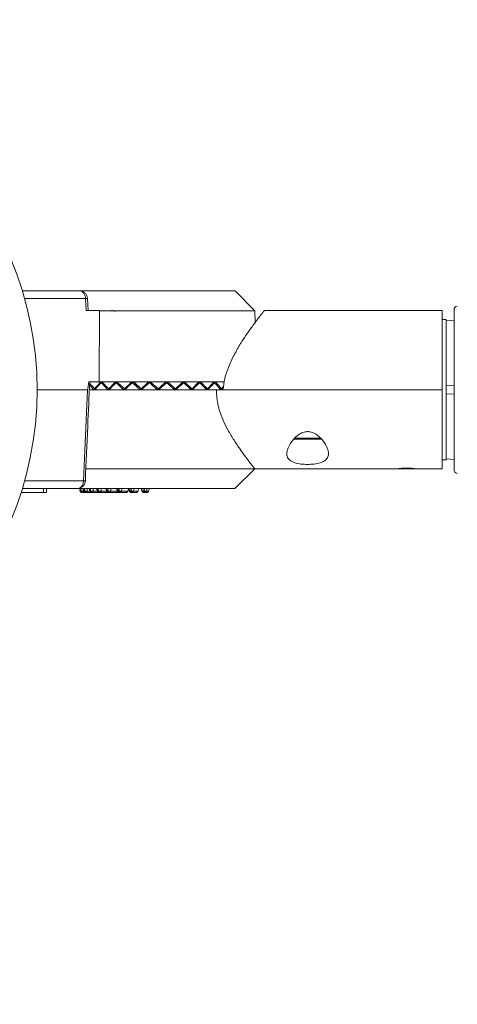
# Model space of a CAD drawing. Extents: x 405 to 12053, y -4257 to 4071.
# Drawn here: x 2119 to 2230, y 977 to 1226 of the extents above; entities that cross this region are included whole.
import ezdxf

# ---------------------------------------------------------------- set-up
doc = ezdxf.new("R2010")
doc.units = 0
doc.layers.get('0').update_dxf_attribs({"linetype": 'CONTINUOUS'})
doc.layers.get('DEFPOINTS').update_dxf_attribs({"linetype": 'CONTINUOUS'})
doc.layers.add('AM_VIS', color=7, linetype='CONTINUOUS', lineweight=50)
doc.layers.add('Layer 2', color=7, linetype='CONTINUOUS')
doc.dimstyles.new('SS2$0', dxfattribs={"dimscale": 15, "dimtxt": 2.5, "dimasz": 2.5, "dimexe": 1.25, "dimexo": 0.625, "dimtad": 1, "dimdec": 0, "dimzin": 0, "dimdsep": 46, "dimlunit": 6, "dimtxsty": 'Standard', "dimcen": 2.5, "dimclrd": 5, "dimclre": 5, "dimclrt": 2, "dimadec": 0, "dimazin": 0, "dimtfac": 1, "dimtdec": 0, "dimtmove": 0, "dimatfit": 3, "dimfxl": 0, "dimtolj": 1, "dimtzin": 0, "dimarcsym": 0})

# ---------------------------------------------------------------- blocks, each defined once
blk = doc.blocks.new('*D150')
at = {"layer": 'AM_VIS', "color": 5, "lineweight": -2}
blk.add_line((1841.61, 112.18), (1841.61, 1552.18), dxfattribs=at)
at = {"layer": 'AM_VIS', "color": 5}
for points in [[(1836.61, 1552.18), (1846.61, 1552.18), (1841.61, 1582.18)], [(1836.61, 112.18), (1846.61, 112.18), (1841.61, 82.18)]]:
    blk.add_solid(points, dxfattribs=at)
at = {"layer": 'DEFPOINTS', "color": 0}
for p in [(1841.61, 1582.18), (2254.19, 1582.18), (2251.08, 82.18)]:
    blk.add_point(p, dxfattribs=at)
at = {"layer": 'AM_VIS', "color": 2, "lineweight": -2, "insert": (1816.25, 832.18), "char_height": 30, "attachment_point": 5, "rotation": 90}
blk.add_mtext('\\A1;1,500', dxfattribs=at)

msp = doc.modelspace()

# ---------------------------------------------------------------- linework, layer by layer
at = {"color": 7, "linetype": 'Continuous', "lineweight": 15}
for p, q in [((2229.08, 1112.02), (2229.08, 1152.34)), ((2226.09, 1149.93), (2227.08, 1149.93)), ((2226.09, 1149.93), (2226.09, 1132.18)), ((2227.08, 1149.93), (2227.08, 1133.18)), ((2227.08, 1149.68), (2229.08, 1149.79)), ((2229.08, 1133.29), (2227.08, 1133.18)), ((2227.08, 1133.18), (2227.08, 1131.18)), ((2226.09, 1132.18), (2226.09, 1114.43)), ((2227.08, 1131.18), (2227.08, 1114.43)), ((2229.08, 1131.08), (2227.08, 1131.18)), ((2227.08, 1114.43), (2226.09, 1114.43)), ((2229.08, 1114.58), (2227.08, 1114.68))]:
    msp.add_line(p, q, dxfattribs=at)
for centre, start, end in [((2230.08, 1152.34), 100, 180), ((2230.08, 1112.02), 180, 260)]:
    msp.add_arc(centre, 1, start, end, dxfattribs=at)
at = {"layer": 'Layer 2', "color": 7, "lineweight": 9}
for p, q in [((2119.98, 1157.18), (2134.48, 1157.18)), ((2120.56, 1155.22), (2135.98, 1155.22)), ((2134.48, 1157.18), (2173.74, 1157.18)), ((2134.48, 1157.18), (2134.74, 1157.12)), ((2135.98, 1155.22), (2136.11, 1152.18)), ((2136.46, 1155.23), (2136.47, 1155.23)), ((2136.47, 1155.23), (2136.6, 1152.18)), ((2173.74, 1157.18), (2178.77, 1152.15)), ((2136.11, 1152.18), (2139.55, 1152.18)), ((2139.39, 1134.18), (2139.49, 1152.15)), ((2139.49, 1152.15), (2139.55, 1152.18)), ((2139.49, 1152.15), (2178.77, 1152.15)), ((2178.77, 1152.15), (2178.82, 1149.17)), ((2181.12, 1152.18), (2226.09, 1152.18)), ((2226.09, 1152.18), (2226.09, 1132.18)), ((2139.39, 1134.18), (2136.79, 1134.18)), ((2136.99, 1133.49), (2138.02, 1132.18)), ((2138.02, 1132.18), (2139.8, 1134.14)), ((2139.39, 1134.18), (2140.11, 1134.18)), ((2139.98, 1133.95), (2141.59, 1132.18)), ((2143.92, 1134.18), (2140.11, 1134.18)), ((2141.59, 1132.18), (2143.56, 1134.14)), ((2143.76, 1133.95), (2145.53, 1132.18)), ((2148.04, 1134.18), (2143.92, 1134.18)), ((2145.53, 1132.18), (2147.64, 1134.14)), ((2147.85, 1133.95), (2149.74, 1132.18)), ((2152.34, 1134.18), (2148.04, 1134.18)), ((2148.41, 1133.9), (2150.01, 1132.42)), ((2149.74, 1132.18), (2151.92, 1134.14)), ((2152.19, 1133.89), (2154.09, 1132.18)), ((2156.7, 1134.18), (2152.34, 1134.18)), ((2154.09, 1132.18), (2156.25, 1134.14)), ((2156.25, 1134.14), (2158.43, 1132.18)), ((2160.98, 1134.18), (2156.7, 1134.18)), ((2158.16, 1132.42), (2158.3, 1132.55)), ((2158.43, 1132.18), (2160.53, 1134.14)), ((2160.53, 1134.14), (2162.64, 1132.18)), ((2165.04, 1134.18), (2160.98, 1134.18)), ((2162.64, 1132.18), (2164.61, 1134.14)), ((2164.61, 1134.14), (2166.59, 1132.18)), ((2168.78, 1134.18), (2165.04, 1134.18)), ((2166.59, 1132.18), (2168.37, 1134.14)), ((2168.37, 1134.14), (2170.15, 1132.18)), ((2171.09, 1134.18), (2168.78, 1134.18)), ((2170.15, 1132.18), (2170.85, 1133.06)), ((2136.44, 1132.18), (2123.74, 1132.18)), ((2136.44, 1132.18), (2135.43, 1109.15)), ((2136.87, 1132.18), (2138.02, 1132.18)), ((2138.02, 1132.18), (2141.59, 1132.18)), ((2141.59, 1132.18), (2145.53, 1132.18)), ((2145.53, 1132.18), (2149.74, 1132.18)), ((2149.74, 1132.18), (2154.09, 1132.18)), ((2154.09, 1132.18), (2158.43, 1132.18)), ((2158.43, 1132.18), (2162.64, 1132.18)), ((2162.64, 1132.18), (2166.59, 1132.18)), ((2166.59, 1132.18), (2169.08, 1132.18)), ((2169.08, 1132.18), (2226.09, 1132.18)), ((2226.09, 1132.18), (2170.7, 1132.18)), ((2226.09, 1132.18), (2226.09, 1112.18)), ((2188.5, 1119.68), (2195.57, 1119.68)), ((2195.32, 1119.93), (2188.78, 1119.93)), ((2154.09, 1112.18), (2135.95, 1112.18)), ((2178.74, 1112.18), (2154.09, 1112.18)), ((2178.74, 1112.18), (2173.73, 1107.18)), ((2214.58, 1112.18), (2178.7, 1112.18)), ((2214.64, 1112.18), (2215.3, 1112.18)), ((2215.3, 1112.18), (2219.53, 1112.18)), ((2218.3, 1112.33), (2215.87, 1112.33)), ((2226.09, 1112.18), (2219.55, 1112.18)), ((2135.43, 1109.15), (2120.56, 1109.15)), ((2135.92, 1109.14), (2135.91, 1109.14)), ((2119.67, 1106.18), (2125.33, 1106.18)), ((2133.97, 1107.18), (2119.98, 1107.18)), ((2125.34, 1107.18), (2125.33, 1106.18)), ((2125.33, 1106.18), (2126.09, 1106.18)), ((2126.14, 1107.18), (2126.09, 1106.18)), ((2134.24, 1107.25), (2133.97, 1107.18)), ((2134.6, 1106.55), (2134.43, 1107.18)), ((2134.91, 1106.44), (2134.67, 1107.2)), ((2134.68, 1107.18), (2134.69, 1107.18)), ((2134.69, 1107.18), (2134.88, 1106.55)), ((2134.74, 1107.18), (2134.72, 1107.18)), ((2134.78, 1107.18), (2134.79, 1107.18)), ((2134.92, 1106.55), (2134.78, 1107.18)), ((2134.79, 1107.18), (2135.34, 1107.18)), ((2134.92, 1106.55), (2134.88, 1106.55)), ((2135.36, 1106.18), (2135.09, 1106.18)), ((2135.34, 1107.18), (2135.48, 1106.55)), ((2135.39, 1106.18), (2135.36, 1106.18)), ((2136.2, 1106.18), (2135.39, 1106.18)), ((2135.71, 1106.55), (2135.48, 1106.55)), ((2135.75, 1106.45), (2135.49, 1107.2)), ((2135.51, 1107.18), (2135.53, 1107.18)), ((2135.53, 1107.18), (2135.55, 1107.18)), ((2135.53, 1107.18), (2135.74, 1106.55)), ((2135.63, 1107.18), (2135.6, 1107.18)), ((2135.71, 1107.18), (2135.73, 1107.18)), ((2135.81, 1106.55), (2135.71, 1107.18)), ((2135.73, 1107.18), (2136.78, 1107.18)), ((2135.74, 1106.55), (2135.73, 1106.52)), ((2135.81, 1106.55), (2135.74, 1106.55)), ((2136.27, 1106.18), (2136.2, 1106.18)), ((2137.58, 1106.18), (2136.27, 1106.18)), ((2136.33, 1107.18), (2136.43, 1106.55)), ((2137.1, 1106.55), (2136.43, 1106.55)), ((2137.13, 1106.47), (2136.86, 1107.2)), ((2136.91, 1107.18), (2136.93, 1107.18)), ((2136.93, 1107.18), (2137.04, 1107.18)), ((2136.93, 1107.18), (2137.16, 1106.55)), ((2137.09, 1107.18), (2137.04, 1107.18)), ((2137.26, 1106.55), (2137.16, 1106.55)), ((2137.2, 1107.18), (2137.23, 1107.18)), ((2137.26, 1106.55), (2137.2, 1107.18)), ((2137.23, 1107.18), (2138.83, 1107.18)), ((2137.68, 1106.18), (2137.58, 1106.18)), ((2139.47, 1106.18), (2137.68, 1106.18)), ((2137.86, 1107.18), (2137.92, 1106.55)), ((2138.98, 1106.55), (2137.92, 1106.55)), ((2138.15, 1106.18), (2138.15, 1106.18)), ((2139.01, 1106.49), (2138.74, 1107.2)), ((2138.83, 1107.18), (2138.86, 1107.18)), ((2138.86, 1107.18), (2139, 1107.18)), ((2138.86, 1107.18), (2139.1, 1106.55)), ((2139.06, 1107.18), (2139, 1107.18)), ((2139.06, 1107.18), (2139.2, 1107.18)), ((2139.22, 1106.55), (2139.1, 1106.55)), ((2139.2, 1107.18), (2139.24, 1107.18)), ((2139.22, 1106.55), (2139.2, 1107.18)), ((2139.24, 1107.18), (2141.21, 1107.18)), ((2139.59, 1106.18), (2139.47, 1106.18)), ((2141.8, 1106.18), (2139.59, 1106.18)), ((2139.88, 1107.18), (2139.9, 1106.55)), ((2141.31, 1106.55), (2139.9, 1106.55)), ((2141.33, 1106.49), (2141.07, 1107.19)), ((2141.21, 1107.18), (2141.25, 1107.18)), ((2141.25, 1107.18), (2141.42, 1107.18)), ((2141.25, 1107.18), (2141.49, 1106.55)), ((2141.49, 1107.18), (2141.42, 1107.18)), ((2141.49, 1107.18), (2141.66, 1107.18)), ((2141.64, 1106.55), (2141.49, 1106.55)), ((2141.64, 1106.55), (2141.66, 1107.18)), ((2141.66, 1107.18), (2141.7, 1107.18)), ((2141.7, 1107.18), (2143.99, 1107.18)), ((2141.95, 1106.18), (2141.8, 1106.18)), ((2143.92, 1106.18), (2141.95, 1106.18)), ((2142.34, 1107.18), (2142.32, 1106.55)), ((2144.02, 1106.55), (2142.32, 1106.55)), ((2144.05, 1106.47), (2143.78, 1107.19)), ((2143.99, 1107.18), (2144.03, 1107.18)), ((2144.03, 1107.18), (2144.22, 1107.18)), ((2144.03, 1107.18), (2144.26, 1106.55)), ((2144.3, 1107.18), (2144.22, 1107.18)), ((2144.43, 1106.55), (2144.26, 1106.55)), ((2144.3, 1107.18), (2144.49, 1107.18)), ((2144.43, 1106.55), (2144.49, 1107.18)), ((2144.49, 1107.18), (2144.54, 1107.18)), ((2144.67, 1106.18), (2144.5, 1106.18)), ((2144.54, 1107.18), (2147.07, 1107.18)), ((2146.2, 1106.18), (2144.67, 1106.18)), ((2145.15, 1107.18), (2145.09, 1106.55)), ((2146.68, 1106.55), (2145.09, 1106.55)), ((2146.85, 1107.02), (2146.68, 1106.55)), ((2147.04, 1106.45), (2146.79, 1107.19)), ((2147.04, 1106.45), (2146.85, 1107.02)), ((2147.02, 1106.52), (2147.04, 1106.55)), ((2147.07, 1107.18), (2147.11, 1107.18)), ((2147.11, 1107.18), (2147.32, 1107.18)), ((2147.11, 1107.18), (2147.33, 1106.55)), ((2147.41, 1107.18), (2147.32, 1107.18)), ((2147.51, 1106.55), (2147.33, 1106.55)), ((2147.41, 1107.18), (2147.62, 1107.18)), ((2147.68, 1106.18), (2147.5, 1106.18)), ((2147.51, 1106.55), (2147.62, 1107.18)), ((2147.62, 1107.18), (2147.66, 1107.18)), ((2147.66, 1107.18), (2150.36, 1107.18)), ((2148.73, 1106.18), (2147.68, 1106.18)), ((2148.23, 1107.18), (2148.13, 1106.55)), ((2149.22, 1106.55), (2148.13, 1106.55)), ((2149.44, 1107.18), (2149.22, 1106.55)), ((2150.24, 1106.44), (2150, 1107.2)), ((2150.02, 1107.18), (2150.21, 1106.55)), ((2150.36, 1107.18), (2150.41, 1107.18)), ((2150.41, 1107.18), (2150.63, 1107.18)), ((2150.41, 1107.18), (2150.61, 1106.55)), ((2150.8, 1106.55), (2150.61, 1106.55)), ((2150.72, 1107.18), (2150.63, 1107.18)), ((2150.88, 1106.18), (2150.69, 1106.18)), ((2150.72, 1107.18), (2150.94, 1107.18)), ((2150.8, 1106.55), (2150.94, 1107.18)), ((2151.42, 1106.18), (2150.88, 1106.18)), ((2150.94, 1107.18), (2150.99, 1107.18)), ((2150.99, 1107.18), (2154.09, 1107.18)), ((2151.5, 1107.18), (2151.36, 1106.55)), ((2151.91, 1106.55), (2151.36, 1106.55)), ((2152.11, 1107.18), (2151.91, 1106.55))]:
    msp.add_line(p, q, dxfattribs=at)
msp.add_circle((2038.74, 1132.18), 85, dxfattribs=at)
at = {"layer": 'Layer 2', "color": 7, "lineweight": 9, "extrusion": (0, 0, -1)}
for centre, major_axis, ratio, start_param, end_param in [((2153.23, 1135.25), (-23.66, 20.47), 0.400672, 5.011878, 5.084167), ((2155.07, 1135.25), (-24.2, -21.33), 0.303448, 1.105113, 1.192103), ((2153.1, 1135.25), (-24.2, 21.33), 0.303448, 4.90968, 4.996671), ((2155.17, 1135.25), (-24.62, -21.95), 0.211073, 1.204181, 1.291172), ((2153, 1135.25), (-24.62, 21.95), 0.211073, 4.810612, 4.897602), ((2155.23, 1135.25), (-24.91, -22.35), 0.12196, 1.301552, 1.388543), ((2152.94, 1135.25), (-24.91, 22.35), 0.12196, 4.713241, 4.800231), ((2155.26, 1135.25), (-25.04, -22.54), 0.03469, 1.398082, 1.485072), ((2153.02, 1133.22), (-22.54, -20.29), 0.03469, 1.565012, 1.579484), ((2152.91, 1135.25), (-25.04, 22.54), 0.03469, 4.616711, 4.703701), ((2155.26, 1135.25), (-25.03, -22.52), 0.052061, 4.701806, 4.788797), ((2152.91, 1135.25), (-25.03, 22.52), 0.052061, 1.67579, 1.762781), ((2155.22, 1135.25), (-24.86, -22.29), 0.139592, 4.605163, 4.692153), ((2152.95, 1135.25), (-24.86, 22.29), 0.139592, 1.772434, 1.859425), ((2155.15, 1135.25), (-24.54, -21.85), 0.229239, 4.507532, 4.594523), ((2153.02, 1135.25), (-24.54, 21.85), 0.229239, 1.870064, 1.957055), ((2155.04, 1135.25), (-24.1, -21.18), 0.32245, 4.40798, 4.494971), ((2153.13, 1135.25), (-24.1, 21.18), 0.32245, 1.969616, 2.056607), ((2154.91, 1135.25), (-23.54, -20.27), 0.420853, 4.368603, 4.391878)]:
    msp.add_ellipse(centre, major_axis=major_axis, ratio=ratio, start_param=start_param, end_param=end_param, dxfattribs=at)
at = {"layer": 'Layer 2', "color": 7, "lineweight": 9}
for points, knots in [([(2134.72, 1157.15), (2134.93, 1157.1), (2135.34, 1157), (2135.91, 1156.58), (2136.26, 1156.07), (2136.43, 1155.6), (2136.45, 1155.35), (2136.47, 1155.23)], [0, 0, 0, 0, 0.262496, 0.513557, 0.760496, 0.881908, 1, 1, 1, 1]), ([(2134.74, 1157.12), (2134.81, 1157.1), (2135.05, 1157.06), (2135.44, 1156.73), (2135.77, 1156.21), (2135.94, 1155.67), (2135.97, 1155.36), (2135.98, 1155.22)], [0, 0, 0, 0, 0.1249, 0.406412, 0.696, 0.853839, 1, 1, 1, 1]), ([(2136.46, 1155.23), (2136.46, 1155.23), (2136.44, 1155.23), (2136.37, 1155.23), (2136.26, 1155.23), (2136.13, 1155.22), (2136.03, 1155.22), (2135.98, 1155.22)], [0, 0, 0, 0, 0.157353, 0.366131, 0.57732, 0.789083, 1, 1, 1, 1]), ([(2136.47, 1155.23), (2136.47, 1155.23), (2136.47, 1155.23), (2136.47, 1155.23), (2136.46, 1155.23)], [0, 0, 0, 0, 0.56686, 1, 1, 1, 1]), ([(2143.42, 1151.99), (2143.31, 1152.05), (2143.03, 1152.19), (2142.73, 1152.18), (2142.55, 1152.18)], [0, 0, 0, 0, 0.377433, 1, 1, 1, 1]), ([(2170.7, 1132.18), (2170.83, 1133.14), (2171.09, 1135.09), (2172.1, 1138.06), (2173.49, 1141.04), (2175.16, 1143.9), (2176.87, 1146.49), (2178.37, 1148.57), (2179.58, 1150.18), (2180.44, 1151.31), (2181.03, 1152.05), (2181.09, 1152.13), (2181.12, 1152.17)], [0, 0, 0, 0, 0.086449, 0.176551, 0.286113, 0.39878, 0.511332, 0.626717, 0.719624, 0.814969, 0.908011, 1, 1, 1, 1]), ([(2137.02, 1134.18), (2136.85, 1130.43), (2136.48, 1122.08), (2136.12, 1113.73), (2135.92, 1109.14)], [0, 0, 0, 0, 0.449145, 1, 1, 1, 1]), ([(2136.79, 1134.18), (2136.74, 1133.75), (2136.67, 1133.14), (2136.56, 1132.48), (2136.5, 1132.26), (2136.47, 1132.2), (2136.45, 1132.19), (2136.45, 1132.18), (2136.44, 1132.18), (2136.44, 1132.18)], [0, 0, 0, 0, 0.64197, 0.901383, 0.969085, 0.988305, 0.994813, 0.997516, 1, 1, 1, 1]), ([(2178.7, 1112.22), (2178.71, 1112.21), (2178.75, 1112.17), (2178.5, 1112.48), (2177.98, 1113.13), (2177.22, 1114.13), (2176.22, 1115.45), (2174.96, 1117.2), (2173.49, 1119.37), (2172.01, 1121.84), (2170.71, 1124.43), (2169.81, 1126.82), (2169.26, 1129.1), (2169.07, 1130.81), (2169.08, 1131.85), (2169.08, 1132.18)], [0, 0, 0, 0, 0.028555, 0.114028, 0.193225, 0.274331, 0.361931, 0.451294, 0.557167, 0.665296, 0.753805, 0.844221, 0.906285, 0.969839, 1, 1, 1, 1]), ([(2192.09, 1113.3), (2192.65, 1113.32), (2193.78, 1113.36), (2195.28, 1113.66), (2196.44, 1114.18), (2197.18, 1114.96), (2197.43, 1116.04), (2197.12, 1117.49), (2196.19, 1119.12), (2194.91, 1120.5), (2193.63, 1121.3), (2192.72, 1121.56), (2191.82, 1121.62), (2190.86, 1121.43), (2189.56, 1120.73), (2188.16, 1119.38), (2187.22, 1117.84), (2186.83, 1116.53), (2186.81, 1115.51), (2187.25, 1114.55), (2188.36, 1113.82), (2189.92, 1113.43), (2191.23, 1113.31), (2191.94, 1113.3), (2192.09, 1113.3)], [0, 0, 0, 0, 0.044809, 0.08961, 0.134669, 0.181335, 0.232328, 0.291573, 0.362935, 0.424754, 0.460759, 0.489077, 0.500112, 0.532634, 0.564818, 0.622611, 0.703703, 0.744534, 0.785299, 0.839787, 0.894542, 0.943083, 0.988539, 1, 1, 1, 1]), ([(2214.59, 1112.18), (2214.61, 1112.19), (2214.67, 1112.19), (2215.09, 1112.24), (2215.73, 1112.3), (2216.52, 1112.34), (2217.37, 1112.34), (2218.19, 1112.31), (2218.89, 1112.26), (2219.37, 1112.21), (2219.6, 1112.18), (2219.56, 1112.19), (2219.55, 1112.19)], [0, 0, 0, 0, 0.10685, 0.21368, 0.321026, 0.428729, 0.535866, 0.642399, 0.749232, 0.856798, 0.964392, 1, 1, 1, 1]), ([(2135.92, 1109.13), (2135.9, 1108.99), (2135.86, 1108.72), (2135.69, 1108.33), (2135.48, 1108), (2135.16, 1107.66), (2134.72, 1107.35), (2134.37, 1107.26), (2134.2, 1107.21)], [0, 0, 0, 0, 0.135748, 0.270539, 0.401961, 0.526811, 0.766365, 1, 1, 1, 1]), ([(2135.43, 1109.15), (2135.42, 1109), (2135.4, 1108.7), (2135.27, 1108.3), (2135.1, 1107.94), (2134.83, 1107.58), (2134.53, 1107.31), (2134.31, 1107.27), (2134.24, 1107.25)], [0, 0, 0, 0, 0.1472336, 0.3058267, 0.4438316, 0.5992212, 0.882994, 1, 1, 1, 1]), ([(2135.43, 1109.15), (2135.48, 1109.15), (2135.58, 1109.14), (2135.71, 1109.14), (2135.82, 1109.13), (2135.89, 1109.13), (2135.91, 1109.13), (2135.91, 1109.13)], [0, 0, 0, 0, 0.2101907, 0.4212276, 0.6316796, 0.8397969, 1, 1, 1, 1]), ([(2135.91, 1109.13), (2135.92, 1109.13), (2135.92, 1109.13), (2135.92, 1109.13), (2135.92, 1109.14)], [0, 0, 0, 0, 0.389338, 1, 1, 1, 1]), ([(2135.09, 1106.18), (2135.03, 1106.19), (2134.92, 1106.2), (2134.78, 1106.28), (2134.66, 1106.4), (2134.62, 1106.5), (2134.6, 1106.55)], [0, 0, 0, 0, 0.249986, 0.499989, 0.749995, 1, 1, 1, 1]), ([(2134.67, 1106.4), (2134.7, 1106.36), (2134.75, 1106.3), (2134.82, 1106.26), (2134.84, 1106.25)], [0, 0, 0, 0, 0.710726, 1, 1, 1, 1]), ([(2134.88, 1106.55), (2134.9, 1106.5), (2134.94, 1106.4), (2135.05, 1106.28), (2135.2, 1106.2), (2135.3, 1106.19), (2135.36, 1106.18)], [0, 0, 0, 0, 0.2500019, 0.5000015, 0.750015, 1, 1, 1, 1]), ([(2135.48, 1106.55), (2135.41, 1106.54), (2135.29, 1106.51), (2135.12, 1106.5), (2134.98, 1106.51), (2134.94, 1106.54), (2134.92, 1106.55)], [0, 0, 0, 0, 0.249999, 0.50001, 0.749999, 1, 1, 1, 1]), ([(2135.39, 1106.18), (2135.34, 1106.19), (2135.23, 1106.2), (2135.09, 1106.28), (2134.97, 1106.4), (2134.93, 1106.5), (2134.92, 1106.55)], [0, 0, 0, 0, 0.249985, 0.499999, 0.749999, 1, 1, 1, 1]), ([(2135.48, 1106.55), (2135.47, 1106.5), (2135.47, 1106.4), (2135.45, 1106.28), (2135.42, 1106.2), (2135.4, 1106.19), (2135.39, 1106.18)], [0, 0, 0, 0, 0.249997, 0.499997, 0.749998, 1, 1, 1, 1]), ([(2135.74, 1106.55), (2135.76, 1106.5), (2135.8, 1106.4), (2135.91, 1106.28), (2136.04, 1106.2), (2136.15, 1106.19), (2136.2, 1106.18)], [0, 0, 0, 0, 0.249994, 0.499994, 0.750004, 1, 1, 1, 1]), ([(2136.43, 1106.55), (2136.37, 1106.54), (2136.25, 1106.51), (2136.06, 1106.5), (2135.9, 1106.51), (2135.84, 1106.54), (2135.81, 1106.55)], [0, 0, 0, 0, 0.2500081, 0.5000032, 0.7500025, 1, 1, 1, 1]), ([(2136.27, 1106.18), (2136.21, 1106.19), (2136.11, 1106.2), (2135.97, 1106.28), (2135.87, 1106.4), (2135.83, 1106.5), (2135.81, 1106.55)], [0, 0, 0, 0, 0.250014, 0.500002, 0.75, 1, 1, 1, 1]), ([(2136.43, 1106.55), (2136.42, 1106.5), (2136.41, 1106.4), (2136.37, 1106.28), (2136.32, 1106.2), (2136.28, 1106.19), (2136.27, 1106.18)], [0, 0, 0, 0, 0.249998, 0.499998, 0.750002, 1, 1, 1, 1]), ([(2137.16, 1106.55), (2137.14, 1106.54), (2137.11, 1106.52), (2137.12, 1106.51), (2137.12, 1106.51)], [0, 0, 0, 0, 0.74133, 1, 1, 1, 1]), ([(2137.58, 1106.18), (2137.53, 1106.19), (2137.41, 1106.2), (2137.26, 1106.29), (2137.15, 1106.41), (2137.13, 1106.49), (2137.12, 1106.51)], [0, 0, 0, 0, 0.266998, 0.570057, 0.881177, 1, 1, 1, 1]), ([(2137.16, 1106.55), (2137.18, 1106.5), (2137.21, 1106.4), (2137.31, 1106.28), (2137.44, 1106.2), (2137.54, 1106.19), (2137.58, 1106.18)], [0, 0, 0, 0, 0.249999, 0.499994, 0.750009, 1, 1, 1, 1]), ([(2137.92, 1106.55), (2137.86, 1106.54), (2137.75, 1106.51), (2137.56, 1106.5), (2137.38, 1106.51), (2137.3, 1106.54), (2137.26, 1106.55)], [0, 0, 0, 0, 0.2500011, 0.5000023, 0.7500123, 1, 1, 1, 1]), ([(2137.68, 1106.18), (2137.63, 1106.19), (2137.54, 1106.2), (2137.41, 1106.28), (2137.31, 1106.4), (2137.28, 1106.5), (2137.26, 1106.55)], [0, 0, 0, 0, 0.250006, 0.499999, 0.750003, 1, 1, 1, 1]), ([(2137.92, 1106.55), (2137.91, 1106.5), (2137.89, 1106.4), (2137.84, 1106.28), (2137.76, 1106.2), (2137.71, 1106.19), (2137.68, 1106.18)], [0, 0, 0, 0, 0.249997, 0.500006, 0.749994, 1, 1, 1, 1]), ([(2139.1, 1106.55), (2139.07, 1106.54), (2139.01, 1106.51), (2139.01, 1106.51), (2139.01, 1106.51)], [0, 0, 0, 0, 0.562082, 1, 1, 1, 1]), ([(2139.47, 1106.18), (2139.41, 1106.19), (2139.3, 1106.2), (2139.14, 1106.29), (2139.04, 1106.4), (2139.01, 1106.49), (2139.01, 1106.51)], [0, 0, 0, 0, 0.269295, 0.574876, 0.8886, 1, 1, 1, 1]), ([(2139.1, 1106.55), (2139.11, 1106.5), (2139.14, 1106.4), (2139.23, 1106.28), (2139.34, 1106.2), (2139.43, 1106.19), (2139.47, 1106.18)], [0, 0, 0, 0, 0.250004, 0.499998, 0.749996, 1, 1, 1, 1]), ([(2139.9, 1106.55), (2139.85, 1106.54), (2139.74, 1106.51), (2139.55, 1106.5), (2139.37, 1106.51), (2139.27, 1106.54), (2139.22, 1106.55)], [0, 0, 0, 0, 0.24999, 0.500003, 0.749995, 1, 1, 1, 1]), ([(2139.59, 1106.18), (2139.55, 1106.19), (2139.47, 1106.2), (2139.36, 1106.28), (2139.27, 1106.4), (2139.24, 1106.5), (2139.22, 1106.55)], [0, 0, 0, 0, 0.249996, 0.500005, 0.750001, 1, 1, 1, 1]), ([(2139.9, 1106.55), (2139.89, 1106.5), (2139.87, 1106.4), (2139.79, 1106.28), (2139.7, 1106.2), (2139.63, 1106.19), (2139.59, 1106.18)], [0, 0, 0, 0, 0.2499983, 0.4999949, 0.7499957, 1, 1, 1, 1]), ([(2141.49, 1106.55), (2141.45, 1106.54), (2141.37, 1106.51), (2141.33, 1106.5), (2141.33, 1106.51), (2141.34, 1106.51)], [0, 0, 0, 0, 0.450276, 0.900541, 1, 1, 1, 1]), ([(2141.8, 1106.18), (2141.74, 1106.19), (2141.63, 1106.2), (2141.47, 1106.29), (2141.37, 1106.4), (2141.34, 1106.49), (2141.34, 1106.51)], [0, 0, 0, 0, 0.269295, 0.574876, 0.8886, 1, 1, 1, 1]), ([(2141.49, 1106.55), (2141.5, 1106.5), (2141.52, 1106.4), (2141.6, 1106.28), (2141.69, 1106.2), (2141.76, 1106.19), (2141.8, 1106.18)], [0, 0, 0, 0, 0.249996, 0.5, 0.749998, 1, 1, 1, 1]), ([(2142.32, 1106.55), (2142.27, 1106.54), (2142.18, 1106.51), (2141.99, 1106.5), (2141.8, 1106.51), (2141.69, 1106.54), (2141.64, 1106.55)], [0, 0, 0, 0, 0.249996, 0.500003, 0.749992, 1, 1, 1, 1]), ([(2141.95, 1106.18), (2141.91, 1106.19), (2141.84, 1106.2), (2141.75, 1106.28), (2141.67, 1106.4), (2141.65, 1106.5), (2141.64, 1106.55)], [0, 0, 0, 0, 0.249998, 0.500001, 0.75, 1, 1, 1, 1]), ([(2142.32, 1106.55), (2142.3, 1106.5), (2142.27, 1106.4), (2142.19, 1106.28), (2142.07, 1106.2), (2141.99, 1106.19), (2141.95, 1106.18)], [0, 0, 0, 0, 0.249995, 0.5, 0.74999, 1, 1, 1, 1]), ([(2143.92, 1106.18), (2143.96, 1106.19), (2144.05, 1106.2), (2144.14, 1106.25), (2144.18, 1106.29), (2144.18, 1106.3)], [0, 0, 0, 0, 0.480632, 0.967679, 1, 1, 1, 1]), ([(2144.26, 1106.55), (2144.21, 1106.54), (2144.12, 1106.51), (2144.04, 1106.5), (2144.04, 1106.51), (2144.04, 1106.51)], [0, 0, 0, 0, 0.377201, 0.754405, 1, 1, 1, 1]), ([(2144.5, 1106.18), (2144.45, 1106.19), (2144.33, 1106.2), (2144.17, 1106.29), (2144.07, 1106.41), (2144.05, 1106.49), (2144.04, 1106.51)], [0, 0, 0, 0, 0.266978, 0.570042, 0.881182, 1, 1, 1, 1]), ([(2144.26, 1106.55), (2144.27, 1106.5), (2144.29, 1106.4), (2144.35, 1106.28), (2144.42, 1106.2), (2144.47, 1106.19), (2144.5, 1106.18)], [0, 0, 0, 0, 0.249997, 0.500006, 0.749994, 1, 1, 1, 1]), ([(2145.09, 1106.55), (2145.05, 1106.54), (2144.97, 1106.51), (2144.79, 1106.5), (2144.6, 1106.51), (2144.49, 1106.54), (2144.43, 1106.55)], [0, 0, 0, 0, 0.249992, 0.500007, 0.750013, 1, 1, 1, 1]), ([(2144.67, 1106.18), (2144.64, 1106.19), (2144.59, 1106.2), (2144.52, 1106.28), (2144.46, 1106.4), (2144.44, 1106.5), (2144.43, 1106.55)], [0, 0, 0, 0, 0.25, 0.499992, 0.750004, 1, 1, 1, 1]), ([(2145.09, 1106.55), (2145.07, 1106.5), (2145.04, 1106.4), (2144.94, 1106.28), (2144.81, 1106.2), (2144.72, 1106.19), (2144.67, 1106.18)], [0, 0, 0, 0, 0.249998, 0.500004, 0.749998, 1, 1, 1, 1]), ([(2146.2, 1106.18), (2146.25, 1106.19), (2146.35, 1106.2), (2146.49, 1106.28), (2146.61, 1106.4), (2146.65, 1106.5), (2146.68, 1106.55)], [0, 0, 0, 0, 0.248764, 0.500844, 0.746119, 1, 1, 1, 1]), ([(2147.33, 1106.55), (2147.28, 1106.54), (2147.17, 1106.51), (2147.07, 1106.5), (2147.02, 1106.51), (2147.02, 1106.52), (2147.02, 1106.52)], [0, 0, 0, 0, 0.3233, 0.646627, 0.96995, 1, 1, 1, 1]), ([(2147.04, 1106.55), (2147.06, 1106.5), (2147.1, 1106.4), (2147.2, 1106.28), (2147.34, 1106.2), (2147.44, 1106.19), (2147.5, 1106.18)], [0, 0, 0, 0, 0.250001, 0.5, 0.749989, 1, 1, 1, 1]), ([(2147.33, 1106.55), (2147.34, 1106.5), (2147.35, 1106.4), (2147.39, 1106.28), (2147.44, 1106.2), (2147.48, 1106.19), (2147.5, 1106.18)], [0, 0, 0, 0, 0.249997, 0.499994, 0.749996, 1, 1, 1, 1]), ([(2148.13, 1106.55), (2148.1, 1106.54), (2148.04, 1106.51), (2147.88, 1106.5), (2147.7, 1106.51), (2147.58, 1106.54), (2147.51, 1106.55)], [0, 0, 0, 0, 0.2499975, 0.4999968, 0.7499919, 1, 1, 1, 1]), ([(2147.68, 1106.18), (2147.66, 1106.19), (2147.62, 1106.2), (2147.57, 1106.28), (2147.53, 1106.4), (2147.52, 1106.5), (2147.51, 1106.55)], [0, 0, 0, 0, 0.250004, 0.500006, 0.750003, 1, 1, 1, 1]), ([(2148.13, 1106.55), (2148.12, 1106.5), (2148.08, 1106.4), (2147.97, 1106.28), (2147.83, 1106.2), (2147.73, 1106.19), (2147.68, 1106.18)], [0, 0, 0, 0, 0.249995, 0.500011, 0.750003, 1, 1, 1, 1]), ([(2148.73, 1106.18), (2148.78, 1106.19), (2148.89, 1106.2), (2149.03, 1106.28), (2149.15, 1106.4), (2149.2, 1106.5), (2149.22, 1106.55)], [0, 0, 0, 0, 0.248755, 0.500835, 0.746117, 1, 1, 1, 1]), ([(2150.61, 1106.55), (2150.55, 1106.54), (2150.43, 1106.51), (2150.3, 1106.5), (2150.21, 1106.51), (2150.21, 1106.54), (2150.21, 1106.55)], [0, 0, 0, 0, 0.250002, 0.499998, 0.75, 1, 1, 1, 1]), ([(2150.21, 1106.55), (2150.23, 1106.5), (2150.27, 1106.4), (2150.38, 1106.28), (2150.53, 1106.2), (2150.64, 1106.19), (2150.69, 1106.18)], [0, 0, 0, 0, 0.25, 0.500005, 0.750006, 1, 1, 1, 1]), ([(2150.61, 1106.55), (2150.61, 1106.5), (2150.62, 1106.4), (2150.64, 1106.28), (2150.66, 1106.2), (2150.68, 1106.19), (2150.69, 1106.18)], [0, 0, 0, 0, 0.249997, 0.499999, 0.75, 1, 1, 1, 1]), ([(2151.36, 1106.55), (2151.34, 1106.54), (2151.3, 1106.51), (2151.16, 1106.5), (2150.98, 1106.51), (2150.86, 1106.54), (2150.8, 1106.55)], [0, 0, 0, 0, 0.250004, 0.500003, 0.749998, 1, 1, 1, 1]), ([(2150.88, 1106.18), (2150.87, 1106.19), (2150.85, 1106.2), (2150.83, 1106.28), (2150.81, 1106.4), (2150.8, 1106.5), (2150.8, 1106.55)], [0, 0, 0, 0, 0.250002, 0.5, 0.750004, 1, 1, 1, 1]), ([(2151.36, 1106.55), (2151.34, 1106.5), (2151.3, 1106.4), (2151.19, 1106.28), (2151.04, 1106.2), (2150.94, 1106.19), (2150.88, 1106.18)], [0, 0, 0, 0, 0.249999, 0.500003, 0.749996, 1, 1, 1, 1]), ([(2151.42, 1106.18), (2151.47, 1106.19), (2151.58, 1106.2), (2151.73, 1106.28), (2151.85, 1106.4), (2151.89, 1106.5), (2151.91, 1106.55)], [0, 0, 0, 0, 0.2487548, 0.5008376, 0.7461135, 1, 1, 1, 1]), ([(2173.74, 1107.18), (2173.66, 1107.18), (2173.52, 1107.18), (2172.35, 1107.18), (2170.53, 1107.18), (2168.07, 1107.18), (2165.07, 1107.18), (2161.65, 1107.18), (2157.94, 1107.18), (2155.37, 1107.18), (2154.09, 1107.18)], [0, 0, 0, 0, 0.125, 0.25, 0.375, 0.5, 0.625, 0.75, 0.875, 1, 1, 1, 1])]:
    msp.add_open_spline(points, degree=3, knots=knots, dxfattribs=at)

# ---------------------------------------------------------------- dimensions: what is measured, and where the dimension line sits
at = {"layer": 'AM_VIS', "color": 5, "lineweight": -2}
dim = msp.add_linear_dim(base=(1841.61, 1582.18), p1=(2251.08, 82.18), p2=(2254.19, 1582.18), angle=90, dimstyle='SS2$0', override={"dimscale": 12, "dimse1": 1, "dimse2": 1}, dxfattribs=at)
dim.commit()
dim.dimension.update_dxf_attribs({"geometry": '*D150', "text_midpoint": (1816.25, 832.18)})

doc.saveas('drawing.dxf')
